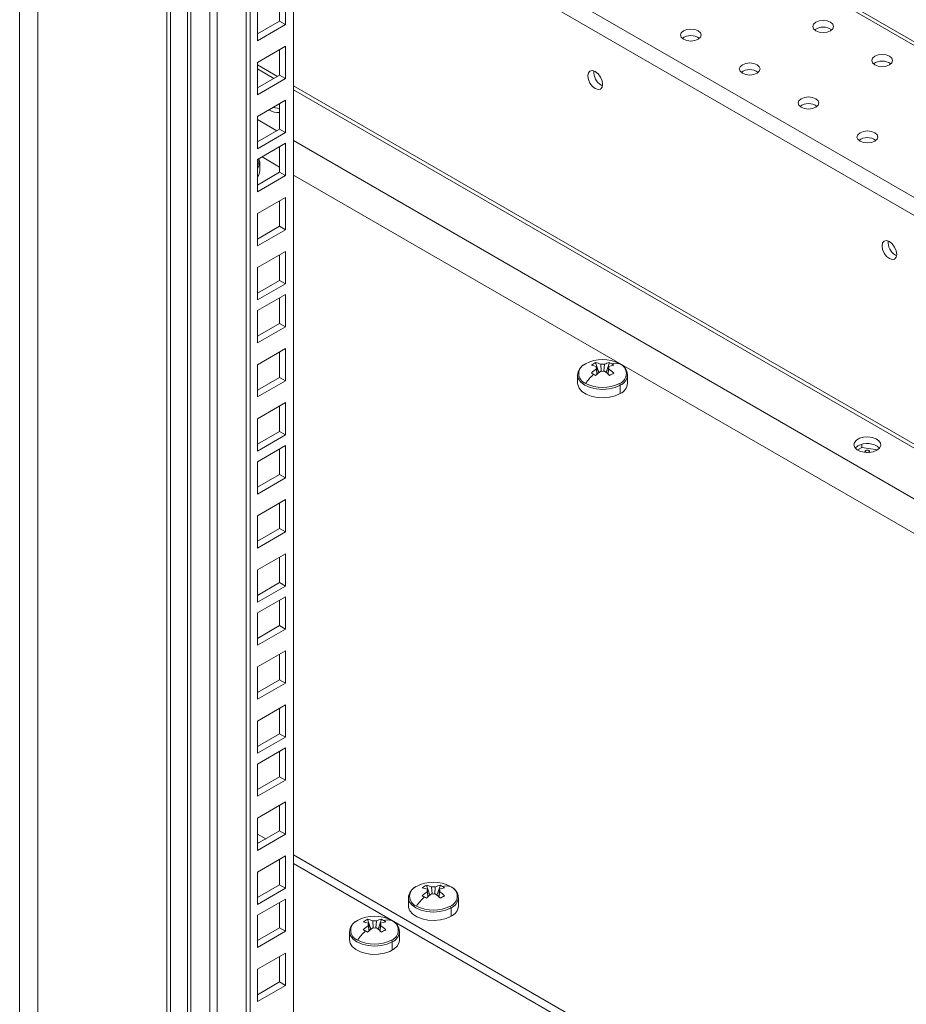
# Model space of a CAD drawing. Units: millimetres. Extents: x 63 to 8538, y 73 to 6060.
# Drawn here: x 5659 to 5829, y 4469 to 4658 of the extents above; entities that cross this region are included whole.
import ezdxf

# ---------------------------------------------------------------- set-up
doc = ezdxf.new("R2010")
doc.units = ezdxf.units.MM
doc.header["$LTSCALE"] = 5

msp = doc.modelspace()

# ---------------------------------------------------------------- linework, layer by layer
at = {"color": 8, "linetype": 'Continuous', "lineweight": 18, "ltscale": 20}
for p, q in [((5658.54, 4899.21), (5658.54, 4280.64)), ((5662.05, 4898.47), (5662.05, 4281.03)), ((5739.49, 4705.7), (5944.27, 4587.48)), ((5711.21, 4692.77), (5944.61, 4558.03)), ((5967.18, 4541.6), (5711.21, 4689.37)), ((5708.11, 4647.2), (5704.28, 4649.41)), ((5704.28, 4648.63), (5707.43, 4646.8)), ((5918.92, 4525.5), (5711.21, 4645.41)), ((5711.21, 4644.62), (5918.92, 4524.72))]:
    msp.add_line(p, q, dxfattribs=at)
at = {"color": 7, "linetype": 'Continuous', "lineweight": 18, "ltscale": 20}
for p, q in [((5686.83, 4899.18), (5686.83, 4324.34)), ((5687.56, 4326.39), (5687.56, 4899.15)), ((5690.79, 4367.12), (5690.79, 4896.89)), ((5691.47, 4367.12), (5691.47, 4896.89)), ((5711.21, 4895.17), (5711.21, 4397.49)), ((5695.09, 4891.54), (5695.09, 4354.58)), ((5696.5, 4890.72), (5696.5, 4353.76)), ((5702.1, 4360.59), (5702.1, 4890.36)), ((5702.83, 4362.64), (5702.83, 4890.33)), ((5944.27, 4588.19), (5739.49, 4706.4)), ((5709.65, 4657.17), (5709.65, 4663.37)), ((5708.52, 4657.82), (5708.52, 4662.72)), ((5704.28, 4660.27), (5704.28, 4654.06)), ((5704.28, 4655.37), (5708.52, 4657.82)), ((5708.52, 4657.82), (5709.65, 4657.17)), ((5704.28, 4654.06), (5709.65, 4657.17)), ((5709.65, 4652.99), (5704.28, 4649.88)), ((5708.52, 4647.43), (5708.52, 4652.33)), ((5709.65, 4646.78), (5709.65, 4652.99)), ((5704.28, 4649.88), (5704.28, 4643.68)), ((5704.28, 4644.98), (5708.52, 4647.43)), ((5704.28, 4643.68), (5709.65, 4646.78)), ((5708.52, 4647.43), (5709.65, 4646.78)), ((5770.32, 4645.5), (5770.58, 4645.37)), ((5709.65, 4642.6), (5704.28, 4639.5)), ((5709.65, 4636.39), (5709.65, 4642.6)), ((5707.28, 4641.22), (5706.46, 4640.74)), ((5707.28, 4641.22), (5707.28, 4641.23)), ((5708.52, 4641.02), (5707.28, 4641.22)), ((5708.52, 4637.05), (5708.52, 4641.95)), ((5704.28, 4639.5), (5704.28, 4633.29)), ((5704.28, 4638.89), (5708, 4636.75)), ((5704.28, 4634.6), (5708.52, 4637.05)), ((5708.52, 4637.05), (5709.65, 4636.39)), ((5704.28, 4633.29), (5709.65, 4636.39)), ((5711.21, 4634.89), (5915.34, 4517.05)), ((5709.65, 4634.34), (5704.28, 4631.23)), ((5708.52, 4628.78), (5708.52, 4633.68)), ((5709.65, 4628.13), (5709.65, 4634.34)), ((5704.28, 4631.23), (5704.28, 4625.03)), ((5708.52, 4629.78), (5705.15, 4631.73)), ((5704.7, 4629.05), (5704.7, 4630.63)), ((5704.28, 4626.33), (5708.52, 4628.78)), ((5704.28, 4625.03), (5709.65, 4628.13)), ((5708.52, 4628.78), (5709.65, 4628.13)), ((5909.58, 4513.72), (5711.21, 4628.23)), ((5709.65, 4623.95), (5704.28, 4620.85)), ((5708.52, 4618.4), (5708.52, 4623.3)), ((5709.65, 4617.74), (5709.65, 4623.95)), ((5704.28, 4620.85), (5704.28, 4614.64)), ((5704.28, 4615.95), (5708.52, 4618.4)), ((5704.28, 4614.64), (5709.65, 4617.74)), ((5708.52, 4618.4), (5709.65, 4617.74)), ((5709.65, 4613.56), (5704.28, 4610.46)), ((5708.52, 4608.01), (5708.52, 4612.91)), ((5709.65, 4607.36), (5709.65, 4613.56)), ((5826.89, 4612.84), (5827.15, 4612.72)), ((5704.28, 4610.46), (5704.28, 4604.25)), ((5704.28, 4605.56), (5708.52, 4608.01)), ((5704.28, 4604.25), (5709.65, 4607.36)), ((5708.52, 4608.01), (5709.65, 4607.36)), ((5709.65, 4605.3), (5704.28, 4602.2)), ((5708.52, 4599.75), (5708.52, 4604.65)), ((5709.65, 4599.09), (5709.65, 4605.3)), ((5704.28, 4602.2), (5704.28, 4595.99)), ((5704.28, 4597.3), (5708.52, 4599.75)), ((5704.28, 4595.99), (5709.65, 4599.09)), ((5708.52, 4599.75), (5709.65, 4599.09)), ((5709.65, 4594.91), (5704.28, 4591.81)), ((5709.65, 4588.71), (5709.65, 4594.91)), ((5708.52, 4589.36), (5708.52, 4594.26)), ((5704.28, 4591.81), (5704.28, 4585.6)), ((5769.26, 4592.2), (5769.92, 4590.3)), ((5769.45, 4591.43), (5769.55, 4589.96)), ((5770.34, 4590.54), (5770.25, 4591.89)), ((5770.96, 4591.89), (5770.87, 4590.54)), ((5771.95, 4592.2), (5771.3, 4590.3)), ((5771.67, 4589.96), (5771.76, 4591.43)), ((5704.28, 4586.91), (5708.52, 4589.36)), ((5708.52, 4589.36), (5709.65, 4588.71)), ((5765.81, 4589.81), (5765.81, 4588.23)), ((5769.53, 4589.95), (5769.45, 4591.02)), ((5771.76, 4591.02), (5771.69, 4589.95)), ((5775.41, 4588.23), (5775.41, 4589.81)), ((5704.28, 4585.6), (5709.65, 4588.71)), ((5774, 4586.33), (5774, 4587.85)), ((5709.65, 4584.53), (5704.28, 4581.42)), ((5708.52, 4578.97), (5708.52, 4583.87)), ((5709.65, 4578.32), (5709.65, 4584.53)), ((5704.28, 4581.42), (5704.28, 4575.22)), ((5704.28, 4576.52), (5708.52, 4578.97)), ((5704.28, 4575.22), (5709.65, 4578.32)), ((5708.52, 4578.97), (5709.65, 4578.32)), ((5709.65, 4576.26), (5704.28, 4573.16)), ((5709.65, 4570.06), (5709.65, 4576.26)), ((5820.42, 4575.9), (5820.42, 4576.49)), ((5708.52, 4570.71), (5708.52, 4575.61)), ((5820.42, 4575.9), (5819.6, 4575.43)), ((5823.45, 4575.43), (5820.42, 4575.9)), ((5821.12, 4575.17), (5821.12, 4574.96)), ((5821.92, 4574.96), (5821.92, 4575.17)), ((5704.28, 4573.16), (5704.28, 4566.96)), ((5704.28, 4568.26), (5708.52, 4570.71)), ((5708.52, 4570.71), (5709.65, 4570.06)), ((5704.28, 4566.96), (5709.65, 4570.06)), ((5709.65, 4565.88), (5704.28, 4562.77)), ((5708.52, 4560.32), (5708.52, 4565.22)), ((5709.65, 4559.67), (5709.65, 4565.88)), ((5704.28, 4562.77), (5704.28, 4556.57)), ((5704.28, 4557.88), (5708.52, 4560.32)), ((5704.28, 4556.57), (5709.65, 4559.67)), ((5708.52, 4560.32), (5709.65, 4559.67)), ((5709.65, 4555.49), (5704.28, 4552.39)), ((5709.65, 4549.28), (5709.65, 4555.49)), ((5708.52, 4549.94), (5708.52, 4554.84)), ((5704.28, 4552.39), (5704.28, 4546.18)), ((5704.28, 4547.49), (5708.52, 4549.94)), ((5708.52, 4549.94), (5709.65, 4549.28)), ((5704.28, 4546.18), (5709.65, 4549.28)), ((5709.65, 4547.23), (5704.28, 4544.12)), ((5708.52, 4541.67), (5708.52, 4546.57)), ((5709.65, 4541.02), (5709.65, 4547.23)), ((5704.28, 4544.12), (5704.28, 4537.92)), ((5704.28, 4539.23), (5708.52, 4541.67)), ((5704.28, 4537.92), (5709.65, 4541.02)), ((5708.52, 4541.67), (5709.65, 4541.02)), ((5709.65, 4536.84), (5704.28, 4533.74)), ((5709.65, 4530.63), (5709.65, 4536.84)), ((5708.52, 4531.29), (5708.52, 4536.19)), ((5704.28, 4533.74), (5704.28, 4527.53)), ((5704.28, 4528.84), (5708.52, 4531.29)), ((5704.28, 4527.53), (5709.65, 4530.63)), ((5708.52, 4531.29), (5709.65, 4530.63)), ((5709.65, 4526.45), (5704.28, 4523.35)), ((5708.52, 4520.9), (5708.52, 4525.8)), ((5709.65, 4520.25), (5709.65, 4526.45)), ((5704.28, 4523.35), (5704.28, 4517.15)), ((5704.28, 4518.45), (5708.52, 4520.9)), ((5704.28, 4517.15), (5709.65, 4520.25)), ((5708.52, 4520.9), (5709.65, 4520.25)), ((5709.65, 4518.19), (5704.28, 4515.09)), ((5708.52, 4512.64), (5708.52, 4517.54)), ((5709.65, 4511.99), (5709.65, 4518.19)), ((5704.28, 4515.09), (5704.28, 4508.88)), ((5704.28, 4510.19), (5708.52, 4512.64)), ((5704.28, 4508.88), (5709.65, 4511.99)), ((5708.52, 4512.64), (5709.65, 4511.99)), ((5709.65, 4507.8), (5704.28, 4504.7)), ((5708.52, 4502.25), (5708.52, 4507.15)), ((5709.65, 4501.6), (5709.65, 4507.8)), ((5704.28, 4504.7), (5704.28, 4498.5)), ((5704.28, 4499.8), (5708.52, 4502.25)), ((5708.52, 4502.25), (5709.65, 4501.6)), ((5704.28, 4501.61), (5705.84, 4500.71)), ((5704.28, 4498.5), (5709.65, 4501.6)), ((5704.43, 4499.89), (5704.28, 4499.98)), ((5709.65, 4497.42), (5704.28, 4494.32)), ((5708.52, 4491.87), (5708.52, 4496.76)), ((5709.65, 4491.21), (5709.65, 4497.42)), ((5711.21, 4497.61), (5812.21, 4439.3)), ((5810.8, 4438.48), (5711.21, 4495.97)), ((5704.28, 4494.32), (5704.28, 4488.11)), ((5704.28, 4489.42), (5708.52, 4491.87)), ((5704.28, 4488.11), (5709.65, 4491.21)), ((5708.52, 4491.87), (5709.65, 4491.21)), ((5736.73, 4491.79), (5737.39, 4489.88)), ((5736.92, 4491.01), (5737.02, 4489.54)), ((5737.82, 4490.12), (5737.72, 4491.47)), ((5738.43, 4491.47), (5738.34, 4490.13)), ((5739.43, 4491.79), (5738.77, 4489.88)), ((5739.14, 4489.54), (5739.24, 4491.01)), ((5709.65, 4489.15), (5704.28, 4486.05)), ((5709.65, 4482.95), (5709.65, 4489.15)), ((5733.28, 4489.4), (5733.28, 4487.81)), ((5737, 4489.53), (5736.92, 4490.6)), ((5739.24, 4490.6), (5739.16, 4489.53)), ((5742.88, 4487.81), (5742.88, 4489.4)), ((5708.52, 4483.6), (5708.52, 4488.5)), ((5741.47, 4485.92), (5741.47, 4487.44)), ((5704.28, 4486.05), (5704.28, 4479.85)), ((5725.42, 4485.25), (5726.08, 4483.35)), ((5728.11, 4485.25), (5727.46, 4483.35)), ((5704.28, 4481.15), (5708.52, 4483.6)), ((5708.52, 4483.6), (5709.65, 4482.95)), ((5725.61, 4484.48), (5725.71, 4483.01)), ((5725.69, 4483), (5725.61, 4484.07)), ((5726.5, 4483.6), (5726.41, 4484.94)), ((5727.12, 4484.94), (5727.03, 4483.6)), ((5727.83, 4483.01), (5727.92, 4484.48)), ((5727.92, 4484.07), (5727.85, 4483)), ((5704.28, 4479.85), (5709.65, 4482.95)), ((5721.97, 4482.86), (5721.97, 4481.28)), ((5731.57, 4481.28), (5731.57, 4482.86)), ((5730.16, 4479.39), (5730.16, 4480.9)), ((5709.65, 4478.77), (5704.28, 4475.67)), ((5708.52, 4473.22), (5708.52, 4478.12)), ((5709.65, 4472.56), (5709.65, 4478.77)), ((5704.28, 4475.67), (5704.28, 4469.46)), ((5704.28, 4470.77), (5708.52, 4473.22)), ((5704.28, 4469.46), (5709.65, 4472.56)), ((5708.52, 4473.22), (5709.65, 4472.56))]:
    msp.add_line(p, q, dxfattribs=at)
at = {"color": 7, "linetype": 'Continuous', "lineweight": 18, "ltscale": 20, "flags": 128}
for points in [[(5814.45, 4655.96), (5814.88, 4656.34), (5815.03, 4656.78), (5814.88, 4657.22), (5814.45, 4657.6), (5813.8, 4657.85), (5813.03, 4657.94), (5812.27, 4657.85), (5811.62, 4657.6), (5811.19, 4657.22), (5811.03, 4656.78), (5811.19, 4656.34), (5811.62, 4655.96), (5812.27, 4655.71), (5813.03, 4655.63), (5813.8, 4655.71), (5814.45, 4655.96)], [(5788.99, 4654.33), (5789.42, 4654.71), (5789.58, 4655.15), (5789.42, 4655.59), (5788.99, 4655.96), (5788.34, 4656.21), (5787.58, 4656.3), (5786.81, 4656.21), (5786.16, 4655.96), (5785.73, 4655.59), (5785.58, 4655.15), (5785.73, 4654.71), (5786.16, 4654.33), (5786.81, 4654.08), (5787.58, 4653.99), (5788.34, 4654.08), (5788.99, 4654.33)], [(5800.31, 4647.8), (5800.74, 4648.17), (5800.89, 4648.62), (5800.74, 4649.06), (5800.31, 4649.43), (5799.66, 4649.68), (5798.89, 4649.77), (5798.13, 4649.68), (5797.48, 4649.43), (5797.04, 4649.06), (5796.89, 4648.62), (5797.04, 4648.17), (5797.48, 4647.8), (5798.13, 4647.55), (5798.89, 4647.46), (5799.66, 4647.55), (5800.31, 4647.8)], [(5825.76, 4649.43), (5826.19, 4649.81), (5826.35, 4650.25), (5826.19, 4650.69), (5825.76, 4651.07), (5825.11, 4651.32), (5824.35, 4651.4), (5823.58, 4651.32), (5822.93, 4651.07), (5822.5, 4650.69), (5822.35, 4650.25), (5822.5, 4649.81), (5822.93, 4649.43), (5823.58, 4649.18), (5824.35, 4649.09), (5825.11, 4649.18), (5825.76, 4649.43)], [(5769.19, 4644.84), (5769.73, 4644.65), (5770.19, 4644.74), (5770.5, 4645.1), (5770.61, 4645.66), (5770.5, 4646.35), (5770.19, 4647.05), (5769.73, 4647.67), (5769.19, 4648.11), (5768.65, 4648.3), (5768.19, 4648.21), (5767.89, 4647.85), (5767.78, 4647.29), (5767.89, 4646.6), (5768.19, 4645.9), (5768.65, 4645.28), (5769.19, 4644.84)], [(5811.62, 4641.27), (5812.05, 4641.64), (5812.2, 4642.09), (5812.05, 4642.53), (5811.62, 4642.9), (5810.97, 4643.15), (5810.2, 4643.24), (5809.44, 4643.15), (5808.79, 4642.9), (5808.36, 4642.53), (5808.2, 4642.09), (5808.36, 4641.64), (5808.79, 4641.27), (5809.44, 4641.02), (5810.2, 4640.93), (5810.97, 4641.02), (5811.62, 4641.27)], [(5822.93, 4634.74), (5823.37, 4635.11), (5823.52, 4635.55), (5823.37, 4636), (5822.93, 4636.37), (5822.28, 4636.62), (5821.52, 4636.71), (5820.75, 4636.62), (5820.1, 4636.37), (5819.67, 4636), (5819.52, 4635.55), (5819.67, 4635.11), (5820.1, 4634.74), (5820.75, 4634.49), (5821.52, 4634.4), (5822.28, 4634.49), (5822.93, 4634.74)], [(5704.69, 4630.7), (5704.69, 4630.74), (5704.54, 4631.38)], [(5825.76, 4612.19), (5826.3, 4612), (5826.76, 4612.09), (5827.07, 4612.44), (5827.18, 4613), (5827.07, 4613.69), (5826.76, 4614.4), (5826.3, 4615.02), (5825.76, 4615.45), (5825.22, 4615.64), (5824.76, 4615.55), (5824.45, 4615.2), (5824.35, 4614.64), (5824.45, 4613.95), (5824.76, 4613.24), (5825.22, 4612.62), (5825.76, 4612.19)], [(5774, 4586.27), (5773.05, 4585.84), (5771.95, 4585.57), (5770.76, 4585.46), (5769.56, 4585.52), (5768.43, 4585.76), (5767.43, 4586.15), (5766.64, 4586.67), (5766.09, 4587.29), (5765.83, 4587.97), (5765.81, 4588.23)], [(5823.36, 4575.38), (5823.85, 4575.78), (5824.1, 4576.25), (5824.06, 4576.75), (5823.75, 4577.21), (5823.2, 4577.58), (5822.46, 4577.84), (5821.63, 4577.94), (5820.78, 4577.88), (5820.01, 4577.66), (5819.4, 4577.31), (5819.03, 4576.87), (5818.92, 4576.38), (5819.1, 4575.89), (5819.53, 4575.47), (5820.19, 4575.15), (5820.98, 4574.97), (5821.84, 4574.95), (5822.66, 4575.09), (5823.36, 4575.38)], [(5819.18, 4575.79), (5819.18, 4575.79), (5819.68, 4576.19)], [(5821.8, 4575), (5821.89, 4575.08), (5821.92, 4575.17), (5821.89, 4575.25), (5821.8, 4575.33), (5821.67, 4575.38), (5821.52, 4575.4), (5821.37, 4575.38), (5821.24, 4575.33), (5821.15, 4575.25), (5821.12, 4575.17), (5821.15, 4575.08), (5821.24, 4575), (5821.37, 4574.95), (5821.46, 4574.94)], [(5821.58, 4574.94), (5821.67, 4574.95), (5821.8, 4575)], [(5741.47, 4485.85), (5740.52, 4485.43), (5739.42, 4485.15), (5738.23, 4485.04), (5737.03, 4485.11), (5735.9, 4485.34), (5734.91, 4485.73), (5734.11, 4486.25), (5733.56, 4486.87), (5733.3, 4487.55), (5733.28, 4487.81)], [(5731.57, 4481.28), (5731.51, 4480.85), (5731.17, 4480.18), (5730.56, 4479.58), (5729.71, 4479.09), (5728.67, 4478.74), (5727.52, 4478.54), (5726.31, 4478.52), (5725.14, 4478.67), (5724.07, 4478.99), (5723.17, 4479.45), (5722.49, 4480.02), (5722.08, 4480.68), (5721.97, 4481.28)]]:
    msp.add_lwpolyline(points, dxfattribs=at)
at = {"color": 8, "linetype": 'Continuous', "lineweight": 18, "ltscale": 20, "flags": 128}
for points in [[(5704.28, 4629.51), (5704.53, 4629.92), (5704.7, 4630.63)], [(5765.81, 4589.76), (5765.97, 4589.1), (5766.45, 4588.43), (5767.21, 4587.85), (5768.21, 4587.41), (5769.36, 4587.14), (5770.61, 4587.04), (5771.85, 4587.14), (5773.01, 4587.41), (5774, 4587.85)], [(5733.28, 4489.34), (5733.44, 4488.68), (5733.92, 4488.01), (5734.69, 4487.44), (5735.68, 4487), (5736.84, 4486.72), (5738.08, 4486.62), (5739.32, 4486.72), (5740.48, 4487), (5741.47, 4487.44)], [(5721.97, 4482.81), (5722.13, 4482.15), (5722.61, 4481.48), (5723.37, 4480.9), (5724.37, 4480.46), (5725.52, 4480.19), (5726.77, 4480.09), (5728.01, 4480.19), (5729.17, 4480.46), (5730.16, 4480.9)]]:
    msp.add_lwpolyline(points, dxfattribs=at)
at = {"color": 7, "linetype": 'Continuous', "lineweight": 18, "ltscale": 400}
for centre, radius, start, end in [((5813.03, 4653.89), 2.78, 53.5915, 126.4085), ((5787.58, 4652.26), 2.78, 53.5915, 126.4085), ((5824.35, 4647.36), 2.78, 53.5915, 126.4085), ((5771.83, 4647.98), 2.9, 175.0584, 238.8342), ((5798.89, 4645.73), 2.78, 53.5915, 126.4085), ((5708.32, 4644), 3.75, 240.2779, 273.1096), ((5810.2, 4639.2), 2.78, 53.5915, 126.4085), ((5821.52, 4632.66), 2.78, 53.5915, 126.4085), ((5702.88, 4629.08), 1.82, 320.472, 359.056), ((5828.4, 4615.32), 2.9, 175.0584, 238.8342), ((5768.42, 4589.62), 2.61, 115.3472, 176.9986), ((5768.06, 4590.1), 2.02, 110.7834, 249.2166), ((5770.61, 4585.68), 7.1, 62.6097, 117.3903), ((5771.63, 4587.17), 5.57, 115.2175, 124.7771), ((5767.4, 4586.64), 5.21, 66.8806, 78.3425), ((5768.21, 4587.1), 5.21, 66.8806, 78.3425), ((5769.82, 4591.22), 0.424, 151.0984, 208.9016), ((5770.61, 4589.86), 2.06, 80.0893, 99.9107), ((5773.01, 4587.1), 5.21, 101.6575, 113.1194), ((5773.81, 4586.64), 5.21, 101.6575, 113.1194), ((5771.39, 4591.22), 0.424, 331.0984, 28.9016), ((5769.64, 4587.28), 5.43, 59.984, 64.8401), ((5773.11, 4588.55), 3.52, 77.4575, 102.2379), ((5769.51, 4587.05), 5.7, 55.2807, 59.983), ((5773.16, 4590.1), 2.02, 290.7834, 69.2166), ((5773.16, 4589.81), 2.24, 1.6387, 66.3206), ((5777.48, 4580.98), 12.45, 133.8515, 144.486), ((5775.43, 4582.9), 10.09, 126.3918, 133.7637), ((5761.14, 4576.61), 15.42, 59.9816, 61.6638), ((5759.94, 4574.54), 17.82, 58.4575, 59.985), ((5776.24, 4582.43), 10.09, 126.3918, 133.7637), ((5770.61, 4592.59), 2.06, 260.0893, 279.9107), ((5764.98, 4582.43), 10.09, 46.2363, 53.6082), ((5765.78, 4582.9), 10.09, 46.2363, 53.6082), ((5780.65, 4575.59), 16.59, 118.3957, 121.5989), ((5770.61, 4594.52), 7.1, 242.6097, 297.3903), ((5773.35, 4587.83), 0.652, 2.4331, 36.7775), ((5773.1, 4588.4), 2.31, 292.8864, 355.7934), ((5821.49, 4573.09), 3.59, 48.6388, 120.2071), ((5735.89, 4489.2), 2.61, 115.3472, 176.9986), ((5735.53, 4489.68), 2.02, 110.7834, 249.2166), ((5738.08, 4485.27), 7.1, 62.6097, 117.3903), ((5739.1, 4486.75), 5.57, 115.2175, 124.7771), ((5734.88, 4486.22), 5.21, 66.8806, 78.3425), ((5735.68, 4486.68), 5.21, 66.8806, 78.3425), ((5737.29, 4490.81), 0.424, 151.0984, 208.9016), ((5738.08, 4489.44), 2.06, 80.0893, 99.9107), ((5740.48, 4486.68), 5.21, 101.6575, 113.1194), ((5741.28, 4486.22), 5.21, 101.6575, 113.1194), ((5738.87, 4490.81), 0.424, 331.0984, 28.9016), ((5737.12, 4486.87), 5.43, 59.984, 64.8401), ((5740.58, 4488.14), 3.52, 77.4575, 102.2379), ((5736.98, 4486.63), 5.7, 55.2807, 59.983), ((5740.63, 4489.68), 2.02, 290.7834, 69.2166), ((5740.63, 4489.39), 2.24, 1.6387, 66.3206), ((5744.95, 4480.56), 12.45, 133.8515, 144.486), ((5742.91, 4482.48), 10.09, 126.3918, 133.7637), ((5728.61, 4476.2), 15.42, 59.9816, 61.6638), ((5727.41, 4474.12), 17.82, 58.4575, 59.985), ((5743.71, 4482.02), 10.09, 126.3918, 133.7637), ((5738.08, 4492.17), 2.06, 260.0893, 279.9107), ((5732.45, 4482.02), 10.09, 46.2363, 53.6082), ((5733.25, 4482.48), 10.09, 46.2363, 53.6082), ((5748.12, 4475.17), 16.59, 118.3957, 121.5989), ((5738.08, 4494.1), 7.1, 242.6097, 297.3903), ((5740.82, 4487.41), 0.652, 2.4331, 36.7775), ((5740.58, 4487.98), 2.31, 292.8864, 355.7934), ((5726.77, 4478.74), 7.1, 62.6097, 117.3903), ((5727.79, 4480.22), 5.57, 115.2175, 124.7771), ((5724.37, 4480.15), 5.21, 66.8806, 78.3425), ((5729.17, 4480.15), 5.21, 101.6575, 113.1194), ((5725.8, 4480.34), 5.43, 59.984, 64.8401), ((5724.58, 4482.67), 2.61, 115.3472, 176.9986), ((5724.22, 4483.15), 2.02, 110.7834, 249.2166), ((5723.56, 4479.69), 5.21, 66.8806, 78.3425), ((5731.59, 4475.95), 10.09, 126.3918, 133.7637), ((5732.4, 4475.48), 10.09, 126.3918, 133.7637), ((5725.98, 4484.27), 0.424, 151.0984, 208.9016), ((5726.77, 4482.91), 2.06, 80.0893, 99.9107), ((5726.77, 4485.64), 2.06, 260.0893, 279.9107), ((5721.13, 4475.48), 10.09, 46.2363, 53.6082), ((5729.97, 4479.69), 5.21, 101.6575, 113.1194), ((5727.55, 4484.27), 0.424, 331.0984, 28.9016), ((5721.94, 4475.95), 10.09, 46.2363, 53.6082), ((5729.27, 4481.6), 3.52, 77.4575, 102.2379), ((5725.67, 4480.1), 5.7, 55.2807, 59.983), ((5729.32, 4483.15), 2.02, 290.7834, 69.2166), ((5729.32, 4482.86), 2.24, 1.6387, 66.3206), ((5733.64, 4474.03), 12.45, 133.8515, 144.486), ((5717.3, 4469.66), 15.42, 59.9816, 61.6638), ((5716.1, 4467.59), 17.82, 58.4575, 59.985), ((5736.81, 4468.64), 16.59, 118.3957, 121.5989), ((5726.77, 4487.57), 7.1, 242.6097, 297.3903), ((5729.51, 4480.88), 0.652, 2.4331, 36.7775)]:
    msp.add_arc(centre, radius, start, end, dxfattribs=at)
at = {"color": 8, "linetype": 'Continuous', "lineweight": 18, "ltscale": 400}
for centre, radius, start, end in [((5702.89, 4630.92), 1.62, 329.0229, 14.8371), ((5773.01, 4590.05), 2.41, 294.3096, 354.3702), ((5740.48, 4489.63), 2.41, 294.3096, 354.3702), ((5729.17, 4483.1), 2.41, 294.3096, 354.3702)]:
    msp.add_arc(centre, radius, start, end, dxfattribs=at)

doc.saveas('drawing.dxf')
